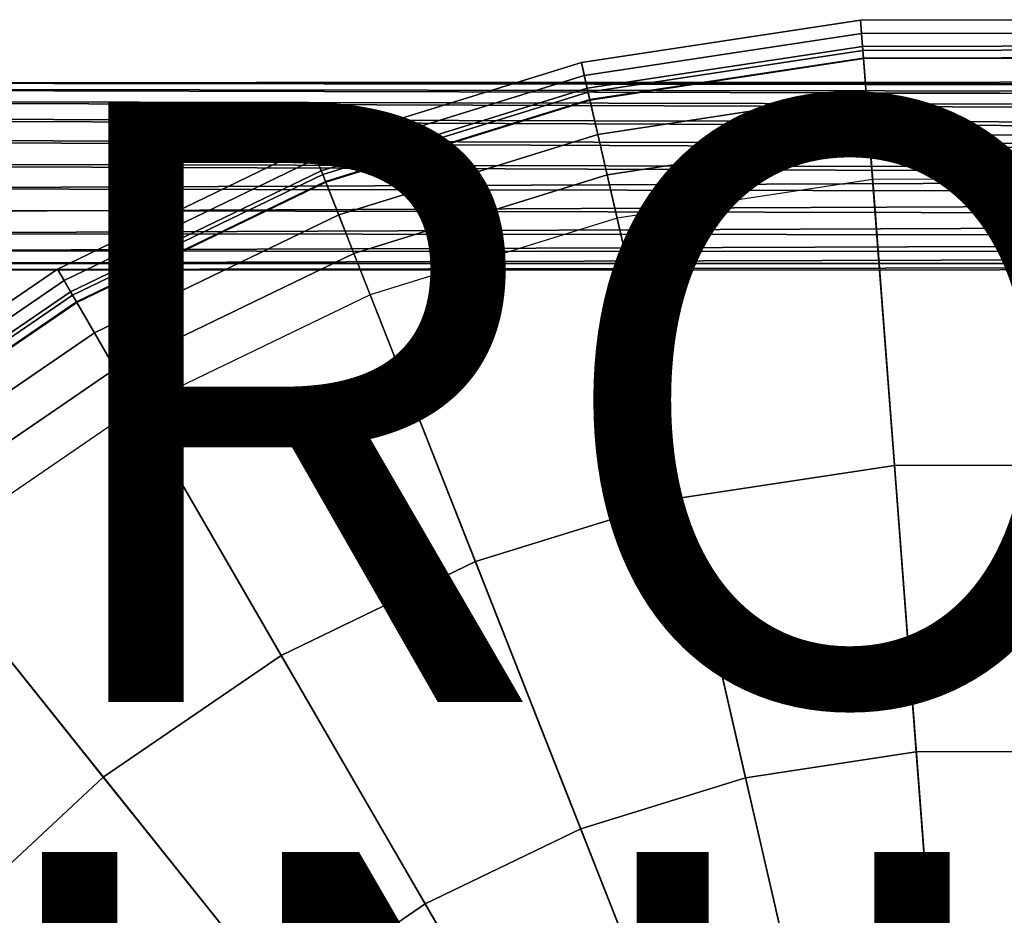
# Model space of a CAD drawing. Units: inches. Extents: x -6.6 to 7.7, y -6.6 to 6.6.
# Drawn here: x -3.3 to 0, y 3.3 to 6.3 of the extents above; entities that cross this region are included whole.
import ezdxf

# ---------------------------------------------------------------- set-up
doc = ezdxf.new("R2010")
doc.units = ezdxf.units.IN
doc.header["$MEASUREMENT"] = 0
for name, color, linetype in [('SEAT-BASE', 5, 'Continuous'), ('SEAT-FINISH', 7, 'Continuous'), ('SEAT-PROD_NO', 7, 'Continuous'), ('SEAT-SEAT', 5, 'Continuous')]:
    doc.layers.add(name, color=color, linetype=linetype)
doc.styles.get("Standard").update_dxf_attribs({"font": 'arial.ttf'})

msp = doc.modelspace()

# ---------------------------------------------------------------- linework, layer by layer
at = {"layer": 'SEAT-BASE'}
for points in [[(-4.9818, 6.0635, 3.8517), (4.9227, 6.057, 3.8937), (4.9239, 6.0674, 3.816), (-4.9821, 6.0629, 3.7693)], [(4.9239, 6.0674, 3.816), (4.9267, 6.0509, 3.7393), (-4.9821, 6.0629, 3.7693), (4.9239, 6.0674, 3.816)], [(-4.9821, 6.0629, 3.7693), (4.9267, 6.0509, 3.7393), (4.9285, 6.0161, 3.669), (-4.9819, 6.041, 3.6901)], [(-4.9819, 6.041, 3.6901), (4.9285, 6.0161, 3.669), (4.9301, 5.9649, 3.6096), (-4.9815, 5.9994, 3.6192)], [(-4.981, 6.0428, 3.9313), (4.9207, 6.0278, 3.9665), (4.9227, 6.057, 3.8937), (-4.9818, 6.0635, 3.8517)], [(-4.9804, 6.0023, 4.0028), (4.9191, 5.9814, 4.0298), (4.9207, 6.0278, 3.9665), (-4.981, 6.0428, 3.9313)], [(-4.9815, 5.9994, 3.6192), (4.9301, 5.9649, 3.6096), (4.932, 5.9005, 3.5649), (-4.9812, 5.9408, 3.5615)], [(-4.9804, 5.9445, 4.0613), (4.9186, 5.9208, 4.0795), (4.9191, 5.9814, 4.0298), (-4.9804, 6.0023, 4.0028)], [(-4.9813, 5.8736, 4.103), (4.9193, 5.8497, 4.1126), (4.9186, 5.9208, 4.0795), (-4.9804, 5.9445, 4.0613)], [(-4.9812, 5.9408, 3.5615), (4.932, 5.9005, 3.5649), (4.9343, 5.827, 3.5375), (-4.9812, 5.8693, 3.521)], [(-4.982, 5.7944, 4.1248), (4.9196, 5.7726, 4.1273), (4.9193, 5.8497, 4.1126), (-4.9813, 5.8736, 4.103)], [(-4.9812, 5.8693, 3.521), (4.9343, 5.827, 3.5375), (4.9352, 5.749, 3.529), (-4.9816, 5.7897, 3.5003)], [(-4.9812, 5.7122, 4.1254), (4.9188, 5.6943, 4.1227), (4.9196, 5.7726, 4.1273), (-4.982, 5.7944, 4.1248)], [(-4.9816, 5.7897, 3.5003), (4.9352, 5.749, 3.529), (4.9352, 5.749, 3.529), (-4.9819, 5.7075, 3.5009)], [(-4.9819, 5.7075, 3.5009), (4.9352, 5.749, 3.529), (4.934, 5.6713, 3.5397), (-4.9816, 5.6283, 3.5228)], [(-4.9812, 5.7122, 4.1254), (-4.9804, 5.6403, 4.1078), (4.9187, 5.6195, 4.0989), (4.9188, 5.6943, 4.1227)], [(-4.9816, 5.6283, 3.5228), (4.934, 5.6713, 3.5397), (4.9325, 5.5986, 3.5693), (-4.9811, 5.5574, 3.5644)], [(-4.9804, 5.6403, 4.1078), (-4.9803, 5.5611, 4.0641), (4.92, 5.553, 4.0573), (4.9187, 5.6195, 4.0989)], [(-4.9811, 5.5574, 3.5644), (4.9325, 5.5986, 3.5693), (4.9315, 5.5356, 3.616), (-4.981, 5.4997, 3.623)], [(-4.9808, 5.5025, 4.0064), (4.9219, 5.499, 4.0004), (4.92, 5.553, 4.0573), (-4.9803, 5.5611, 4.0641)], [(-4.981, 5.4997, 3.623), (4.9315, 5.5356, 3.616), (4.9303, 5.4862, 3.677), (-4.9813, 5.4591, 3.6945)], [(-4.9816, 5.4609, 3.9355), (4.9235, 5.4607, 3.9319), (4.9219, 5.499, 4.0004), (-4.9808, 5.5025, 4.0064)], [(-4.9813, 5.4591, 3.6945), (4.9303, 5.4862, 3.677), (4.9283, 5.4535, 3.7483), (-4.9816, 5.4384, 3.774)], [(-4.9818, 5.439, 3.8563), (4.9241, 5.4404, 3.8561), (4.9235, 5.4607, 3.9319), (-4.9816, 5.4609, 3.9355)], [(-4.9816, 5.4384, 3.774), (4.9283, 5.4535, 3.7483), (4.9241, 5.4404, 3.8561), (-4.9818, 5.439, 3.8563)]]:
    msp.add_3dface(points, dxfattribs=at)
at = {"layer": 'SEAT-SEAT'}
for points in [[(-0.492, 6.2716, 25.2403), (-1.4219, 6.13, 25.2403), (-1.4219, 6.1302, 25.0922), (-0.492, 6.2717, 25.0922)], [(-0.492, 6.2717, 25.0922), (-0.4853, 6.1841, 24.5101), (-1.4023, 6.0446, 24.5101), (-1.4219, 6.1302, 25.0922)], [(-0.4886, 6.2274, 25.3817), (-1.412, 6.0869, 25.3817), (-1.4219, 6.13, 25.2403), (-0.492, 6.2716, 25.2403)], [(0.4486, 6.2729, 25.2403), (-0.492, 6.2716, 25.2403), (-0.492, 6.2717, 25.0922), (0.4487, 6.2731, 25.0922)], [(0.4487, 6.2731, 25.0922), (0.4422, 6.1855, 24.5101), (-0.4853, 6.1841, 24.5101), (-0.492, 6.2717, 25.0922)], [(0.4454, 6.2287, 25.3817), (-0.4886, 6.2274, 25.3817), (-0.492, 6.2716, 25.2403), (0.4486, 6.2729, 25.2403)], [(-0.4822, 6.1433, 25.5035), (-1.3931, 6.0047, 25.5035), (-1.412, 6.0869, 25.3817), (-0.4886, 6.2274, 25.3817)], [(0.4392, 6.1446, 25.5035), (-0.4822, 6.1433, 25.5035), (-0.4886, 6.2274, 25.3817), (0.4454, 6.2287, 25.3817)], [(-0.4843, 6.1709, 24.4862), (-1.3993, 6.0317, 24.4862), (-1.4023, 6.0446, 24.5101), (-0.4853, 6.1841, 24.5101)], [(-0.4823, 6.1453, 24.4766), (-1.3936, 6.0067, 24.4766), (-1.3993, 6.0317, 24.4862), (-0.4843, 6.1709, 24.4862)], [(0.4412, 6.1722, 24.4862), (-0.4843, 6.1709, 24.4862), (-0.4853, 6.1841, 24.5101), (0.4422, 6.1855, 24.5101)], [(0.4394, 6.1466, 24.4766), (-0.4823, 6.1453, 24.4766), (-0.4843, 6.1709, 24.4862), (0.4412, 6.1722, 24.4862)], [(-1.3936, 6.0067, 24.4766), (-0.4823, 6.1453, 24.4766), (-0.0128, -0.0037, 24.516), (-1.3936, 6.0067, 24.4766)], [(-0.4733, 6.0268, 25.5947), (-1.3669, 5.8908, 25.5947), (-1.3931, 6.0047, 25.5035), (-0.4822, 6.1433, 25.5035)], [(-0.4823, 6.1453, 24.4766), (0.4394, 6.1466, 24.4766), (-0.0128, -0.0037, 24.516), (-0.4823, 6.1453, 24.4766)], [(0.4306, 6.0281, 25.5947), (-0.4733, 6.0268, 25.5947), (-0.4822, 6.1433, 25.5035), (0.4392, 6.1446, 25.5035)], [(0.4394, 6.1466, 24.4766), (1.351, 6.0105, 24.4766), (-0.0128, -0.0037, 24.516), (0.4394, 6.1466, 24.4766)], [(-1.4219, 6.13, 25.2403), (-2.3204, 5.8515, 25.2403), (-2.3204, 5.8517, 25.0922), (-1.4219, 6.1302, 25.0922)], [(-1.4219, 6.1302, 25.0922), (-1.4023, 6.0446, 24.5101), (-2.2882, 5.77, 24.5101), (-2.3204, 5.8517, 25.0922)], [(-1.412, 6.0869, 25.3817), (-2.3041, 5.8103, 25.3817), (-2.3204, 5.8515, 25.2403), (-1.4219, 6.13, 25.2403)], [(-1.3931, 6.0047, 25.5035), (-2.2732, 5.7318, 25.5035), (-2.3041, 5.8103, 25.3817), (-1.412, 6.0869, 25.3817)], [(-1.3993, 6.0317, 24.4862), (-2.2834, 5.7576, 24.4862), (-2.2882, 5.77, 24.5101), (-1.4023, 6.0446, 24.5101)], [(-1.3936, 6.0067, 24.4766), (-2.2739, 5.7337, 24.4766), (-2.2834, 5.7576, 24.4862), (-1.3993, 6.0317, 24.4862)], [(-2.2739, 5.7337, 24.4766), (-1.3936, 6.0067, 24.4766), (-0.0128, -0.0037, 24.516), (-2.2739, 5.7337, 24.4766)], [(-1.3669, 5.8908, 25.5947), (-2.2304, 5.6231, 25.5947), (-2.2732, 5.7318, 25.5035), (-1.3931, 6.0047, 25.5035)], [(-0.4627, 5.8886, 25.647), (-1.3359, 5.7557, 25.647), (-1.3669, 5.8908, 25.5947), (-0.4733, 6.0268, 25.5947)], [(0.4205, 5.8898, 25.647), (-0.4627, 5.8886, 25.647), (-0.4733, 6.0268, 25.5947), (0.4306, 6.0281, 25.5947)], [(1.351, 6.0105, 24.4766), (2.2321, 5.7401, 24.4766), (-0.0128, -0.0037, 24.516), (1.351, 6.0105, 24.4766)], [(-1.3359, 5.7557, 25.647), (-2.1795, 5.4942, 25.647), (-2.2304, 5.6231, 25.5947), (-1.3669, 5.8908, 25.5947)], [(-0.4515, 5.7411, 25.6556), (-1.3028, 5.6115, 25.6556), (-1.3359, 5.7557, 25.647), (-0.4627, 5.8886, 25.647)], [(0.4096, 5.7423, 25.6556), (-0.4515, 5.7411, 25.6556), (-0.4627, 5.8886, 25.647), (0.4205, 5.8898, 25.647)], [(-2.3204, 5.8515, 25.2403), (-3.1673, 5.4422, 25.2403), (-3.1673, 5.4424, 25.0922), (-2.3204, 5.8517, 25.0922)], [(-2.3204, 5.8517, 25.0922), (-2.2882, 5.77, 24.5101), (-3.1233, 5.3663, 24.5101), (-3.1673, 5.4424, 25.0922)], [(-2.3041, 5.8103, 25.3817), (-3.1451, 5.4039, 25.3817), (-3.1673, 5.4422, 25.2403), (-2.3204, 5.8515, 25.2403)], [(-2.2732, 5.7318, 25.5035), (-3.1028, 5.3309, 25.5035), (-3.1451, 5.4039, 25.3817), (-2.3041, 5.8103, 25.3817)], [(-2.2834, 5.7576, 24.4862), (-3.1167, 5.3549, 24.4862), (-3.1233, 5.3663, 24.5101), (-2.2882, 5.77, 24.5101)], [(-2.2739, 5.7337, 24.4766), (-3.1038, 5.3327, 24.4766), (-3.1167, 5.3549, 24.4862), (-2.2834, 5.7576, 24.4862)], [(-1.3028, 5.6115, 25.6556), (-2.1253, 5.3565, 25.6556), (-2.1795, 5.4942, 25.647), (-1.3359, 5.7557, 25.647)], [(-0.4515, 5.7411, 25.6556), (-1.3028, 5.6115, 25.6556), (-1.0888, 4.6802, 25.572), (-0.3787, 4.7882, 25.572)], [(0.4096, 5.7423, 25.6556), (-0.4515, 5.7411, 25.6556), (-0.3787, 4.7882, 25.572), (0.3396, 4.7893, 25.572)], [(-3.1038, 5.3327, 24.4766), (-2.2739, 5.7337, 24.4766), (-0.0128, -0.0037, 24.516), (-3.1038, 5.3327, 24.4766)], [(-2.2304, 5.6231, 25.5947), (-3.0442, 5.2298, 25.5947), (-3.1028, 5.3309, 25.5035), (-2.2732, 5.7318, 25.5035)], [(2.2321, 5.7401, 24.4766), (3.0631, 5.3414, 24.4766), (-0.0128, -0.0037, 24.516), (2.2321, 5.7401, 24.4766)], [(-2.1795, 5.4942, 25.647), (-2.9747, 5.1098, 25.647), (-3.0442, 5.2298, 25.5947), (-2.2304, 5.6231, 25.5947)], [(-1.3028, 5.6115, 25.6556), (-2.1253, 5.3565, 25.6556), (-1.7749, 4.4675, 25.572), (-1.0888, 4.6802, 25.572)], [(-2.1253, 5.3565, 25.6556), (-2.9006, 4.9818, 25.6556), (-2.9747, 5.1098, 25.647), (-2.1795, 5.4942, 25.647)], [(-3.1673, 5.4422, 25.2403), (-3.9437, 4.9112, 25.2403), (-3.9438, 4.9114, 25.0922), (-3.1673, 5.4424, 25.0922)], [(-3.1673, 5.4424, 25.0922), (-3.1233, 5.3663, 24.5101), (-3.8889, 4.8428, 24.5101), (-3.9438, 4.9114, 25.0922)], [(-3.1451, 5.4039, 25.3817), (-3.916, 4.8766, 25.3817), (-3.9437, 4.9112, 25.2403), (-3.1673, 5.4422, 25.2403)], [(-3.1028, 5.3309, 25.5035), (-3.8633, 4.8107, 25.5035), (-3.916, 4.8766, 25.3817), (-3.1451, 5.4039, 25.3817)], [(-3.1167, 5.3549, 24.4862), (-3.8807, 4.8324, 24.4862), (-3.8889, 4.8428, 24.5101), (-3.1233, 5.3663, 24.5101)], [(-3.1038, 5.3327, 24.4766), (-3.8646, 4.8124, 24.4766), (-3.8807, 4.8324, 24.4862), (-3.1167, 5.3549, 24.4862)], [(-2.1253, 5.3565, 25.6556), (-2.9006, 4.9818, 25.6556), (-2.4216, 4.1549, 25.572), (-1.7749, 4.4675, 25.572)], [(-3.8646, 4.8124, 24.4766), (-3.1038, 5.3327, 24.4766), (-0.0128, -0.0037, 24.516), (-3.8646, 4.8124, 24.4766)], [(-3.0442, 5.2298, 25.5947), (-3.7904, 4.7195, 25.5947), (-3.8633, 4.8107, 25.5035), (-3.1028, 5.3309, 25.5035)], [(3.0631, 5.3414, 24.4766), (3.8254, 4.8232, 24.4766), (-0.0128, -0.0037, 24.516), (3.0631, 5.3414, 24.4766)], [(-2.9747, 5.1098, 25.647), (-3.7038, 4.6113, 25.647), (-3.7904, 4.7195, 25.5947), (-3.0442, 5.2298, 25.5947)], [(-2.9006, 4.9818, 25.6556), (-3.6114, 4.4957, 25.6556), (-3.7038, 4.6113, 25.647), (-2.9747, 5.1098, 25.647)], [(-2.9006, 4.9818, 25.6556), (-3.6114, 4.4957, 25.6556), (-3.0145, 3.7495, 25.572), (-2.4216, 4.1549, 25.572)], [(3.8254, 4.8232, 24.4766), (4.5019, 4.1973, 24.4766), (-0.0128, -0.0037, 24.516), (3.8254, 4.8232, 24.4766)], [(-4.5394, 4.1845, 24.4766), (-3.8646, 4.8124, 24.4766), (-0.0128, -0.0037, 24.516), (-4.5394, 4.1845, 24.4766)], [(0.3396, 4.7893, 25.572), (-0.3787, 4.7882, 25.572), (-0.3059, 3.8342, 25.5024), (0.2694, 3.835, 25.5024)], [(-0.3787, 4.7882, 25.572), (-1.0888, 4.6802, 25.572), (-0.8746, 3.7477, 25.5024), (-0.3059, 3.8342, 25.5024)], [(-1.0888, 4.6802, 25.572), (-1.7749, 4.4675, 25.572), (-1.4241, 3.5773, 25.5024), (-0.8746, 3.7477, 25.5024)], [(-3.6114, 4.4957, 25.6556), (-4.2418, 3.9091, 25.6556), (-3.5404, 3.2602, 25.572), (-3.0145, 3.7495, 25.572)], [(-1.7749, 4.4675, 25.572), (-2.4216, 4.1549, 25.572), (-1.942, 3.327, 25.5024), (-1.4241, 3.5773, 25.5024)], [(-5.113, 3.4631, 24.4766), (-4.5394, 4.1845, 24.4766), (-0.0128, -0.0037, 24.516), (-5.113, 3.4631, 24.4766)], [(4.5019, 4.1973, 24.4766), (5.0776, 3.4775, 24.4766), (-0.0128, -0.0037, 24.516), (4.5019, 4.1973, 24.4766)], [(-2.4216, 4.1549, 25.572), (-3.0145, 3.7495, 25.572), (-2.4169, 3.0022, 25.5024), (-1.942, 3.327, 25.5024)], [(-0.3059, 3.8342, 25.5024), (-0.8746, 3.7477, 25.5024), (-0.6601, 2.814, 25.4516), (-0.2329, 2.879, 25.4516)], [(0.2694, 3.835, 25.5024), (-0.3059, 3.8342, 25.5024), (-0.2329, 2.879, 25.4516), (0.1992, 2.8797, 25.4516)], [(-3.0145, 3.7495, 25.572), (-3.5404, 3.2602, 25.572), (-2.8381, 2.6104, 25.5024), (-2.4169, 3.0022, 25.5024)], [(-0.8746, 3.7477, 25.5024), (-1.4241, 3.5773, 25.5024), (-1.0728, 2.6861, 25.4516), (-0.6601, 2.814, 25.4516)], [(-1.4241, 3.5773, 25.5024), (-1.942, 3.327, 25.5024), (-1.4619, 2.4981, 25.4516), (-1.0728, 2.6861, 25.4516)], [(5.0776, 3.4775, 24.4766), (5.5396, 2.6799, 24.4766), (-0.0128, -0.0037, 24.516), (5.0776, 3.4775, 24.4766)], [(-5.5728, 2.6642, 24.4766), (-5.113, 3.4631, 24.4766), (-0.0128, -0.0037, 24.516), (-5.5728, 2.6642, 24.4766)], [(-1.942, 3.327, 25.5024), (-2.4169, 3.0022, 25.5024), (-1.8186, 2.2541, 25.4516), (-1.4619, 2.4981, 25.4516)]]:
    msp.add_3dface(points, dxfattribs=at)

# ---------------------------------------------------------------- texts
at = {"layer": 'SEAT-FINISH'}
msp.add_attdef('FINISH', (-5, 1.5), '', height=2, dxfattribs=at)
at = {"layer": 'SEAT-PROD_NO', "flags": 8}
msp.add_attdef('PROD_NO', (-5, 4), 'HCBSL', height=2, dxfattribs=at)

doc.saveas('drawing.dxf')
